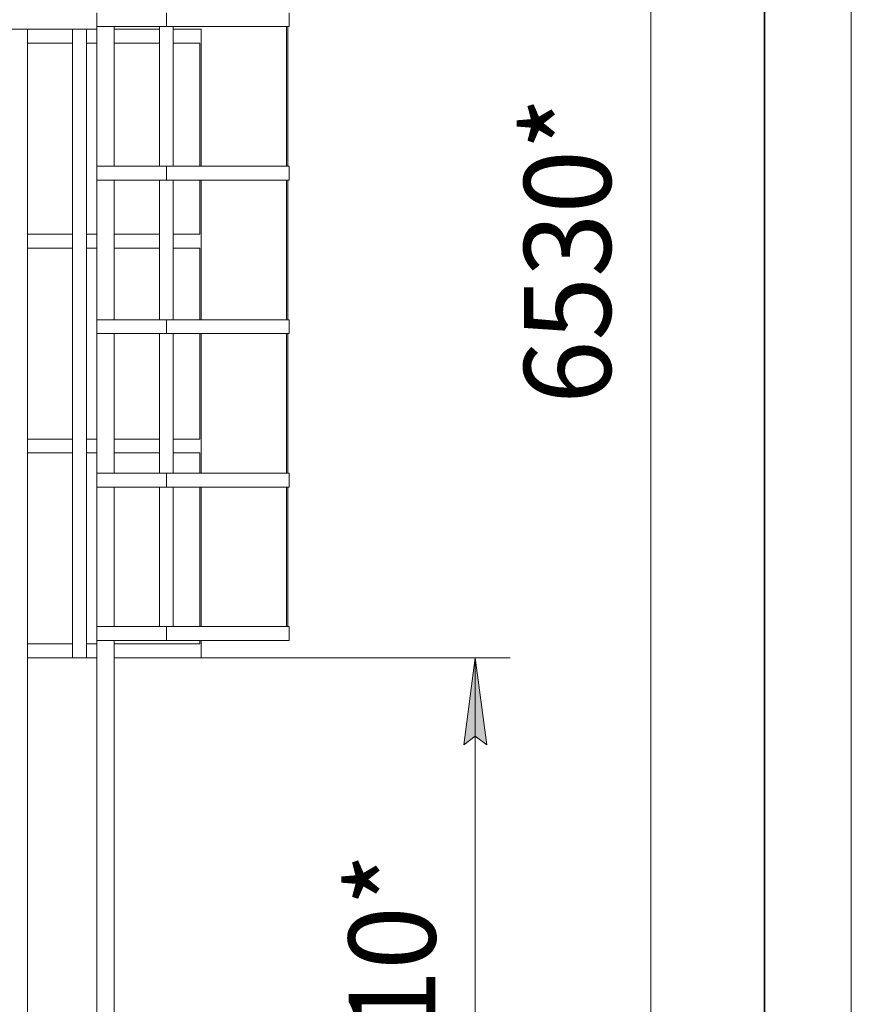
# Model space of a CAD drawing. Units: millimetres. Extents: x 0 to 30516, y -7 to 21000.
# Drawn here: x 27305 to 29700, y 11274 to 14107 of the extents above; entities that cross this region are included whole.
import ezdxf

# ---------------------------------------------------------------- set-up
doc = ezdxf.new("R2010")
doc.units = ezdxf.units.MM
doc.linetypes.add('K5LT_BASIC', pattern=[0])
doc.linetypes.add('K5LT_THIN', pattern=[0])
for name, color, linetype, true_color in [('DIM', 6, 'Continuous', 0xff00ff), ('FOR', 7, 'Continuous', 0xffffff), ('R', 1, 'Continuous', 0xff0000)]:
    doc.layers.add(name, color=color, linetype=linetype, true_color=true_color)
doc.styles.add('KTEXTSTYLE', font='GOST_A.TTF', dxfattribs={"width": 0.96, "height": 5})

msp = doc.modelspace()

# ---------------------------------------------------------------- hatches: boundary and pattern name
at = {"layer": 'DIM'}
msp.add_hatch(color=7, dxfattribs=at).paths.add_polyline_path([(28650, 12020.5), (28617.1, 12270.5), (28584.1, 12020.5), (28617.1, 12045.5)])

# ---------------------------------------------------------------- linework, layer by layer
at = {"layer": 'DIM', "color": 7, "linetype": 'K5LT_THIN', "lineweight": 18}
for p, q in [((29122.2, 10160.5), (29122.2, 16688.5)), ((27824, 12270.5), (28717.1, 12270.5)), ((28584.1, 12020.5), (28617.1, 12270.5)), ((28617.1, 12270.5), (28650, 12020.5)), ((28617.1, 12270.5), (28617.1, 10160.5)), ((28617.1, 12045.5), (28584.1, 12020.5)), ((28650, 12020.5), (28617.1, 12045.5))]:
    msp.add_line(p, q, dxfattribs=at)
at = {"layer": 'FOR', "color": 7, "linetype": 'K5LT_THIN', "lineweight": 18}
msp.add_line((29700, 21000), (29700, 0), dxfattribs=at)
at = {"layer": 'FOR', "color": 5, "linetype": 'K5LT_BASIC', "lineweight": 35, "true_color": 0x0000ff}
msp.add_line((29450, 20750), (29450, 250), dxfattribs=at)
at = {"layer": 'R', "color": 7, "linetype": 'K5LT_THIN', "lineweight": 18}
for p, q in [((27527.5, 14127), (27527.5, 14087)), ((27727.5, 14127), (27727.5, 14087)), ((27727.5, 14127), (27727.5, 14087)), ((28081.5, 14087), (28081.5, 14127)), ((27527.5, 14087), (27727.5, 14087)), ((27527.5, 13685.4), (27527.5, 14087)), ((27577.5, 13685.4), (27577.5, 14087)), ((27707.5, 13685.4), (27707.5, 14087)), ((27727.5, 14087), (28081.5, 14087)), ((27747.5, 13685.4), (27747.5, 14087)), ((28073.5, 13685.4), (28073.5, 14087)), ((28077.5, 13685.4), (28077.5, 14087)), ((27277.5, 14079.7), (27327.5, 14079.7)), ((27327.5, 14079.7), (27457.5, 14079.7)), ((27327.5, 10170.5), (27327.5, 14079.7)), ((27457.5, 12270.5), (27457.5, 14079.7)), ((27457.5, 14079.7), (27497.5, 14079.7)), ((27497.5, 12270.5), (27497.5, 14079.7)), ((27497.5, 14079.7), (27527.5, 14079.7)), ((27577.5, 14079.7), (27707.5, 14079.7)), ((27747.5, 14079.7), (27824, 14079.7)), ((27824, 14079.7), (27827.5, 14079.7)), ((27827.5, 13685.4), (27827.5, 14079.7)), ((27327.5, 14039.7), (27457.5, 14039.7)), ((27497.5, 14039.7), (27527.5, 14039.7)), ((27577.5, 14039.7), (27707.5, 14039.7)), ((27747.5, 14039.7), (27823.5, 14039.7)), ((27823.5, 13685.4), (27823.5, 14039.7)), ((27527.5, 13685.4), (27727.5, 13685.4)), ((27527.5, 13685.4), (27527.5, 13645.4)), ((27727.5, 13685.4), (28081.5, 13685.4)), ((27727.5, 13685.4), (27727.5, 13645.4)), ((27727.5, 13685.4), (27727.5, 13645.4)), ((28081.5, 13645.4), (28081.5, 13685.4)), ((27527.5, 13645.4), (27727.5, 13645.4)), ((27527.5, 13243.7), (27527.5, 13645.4)), ((27577.5, 13243.7), (27577.5, 13645.4)), ((27707.5, 13243.7), (27707.5, 13645.4)), ((27727.5, 13645.4), (28081.5, 13645.4)), ((27747.5, 13243.7), (27747.5, 13645.4)), ((27823.5, 13489.9), (27823.5, 13645.4)), ((27827.5, 13243.7), (27827.5, 13645.4)), ((28073.5, 13243.7), (28073.5, 13645.4)), ((28077.5, 13243.7), (28077.5, 13645.4)), ((27327.5, 13489.9), (27457.5, 13489.9)), ((27497.5, 13489.9), (27527.5, 13489.9)), ((27577.5, 13489.9), (27707.5, 13489.9)), ((27747.5, 13489.9), (27823.5, 13489.9)), ((27327.5, 13449.9), (27457.5, 13449.9)), ((27497.5, 13449.9), (27527.5, 13449.9)), ((27577.5, 13449.9), (27707.5, 13449.9)), ((27747.5, 13449.9), (27823.5, 13449.9)), ((27823.5, 13243.7), (27823.5, 13449.9)), ((27527.5, 13243.7), (27727.5, 13243.7)), ((27527.5, 13243.7), (27527.5, 13203.7)), ((27727.5, 13243.7), (28081.5, 13243.7)), ((27727.5, 13243.7), (27727.5, 13203.7)), ((27727.5, 13243.7), (27727.5, 13203.7)), ((28081.5, 13203.7), (28081.5, 13243.7)), ((27527.5, 13203.7), (27727.5, 13203.7)), ((27527.5, 12802.1), (27527.5, 13203.7)), ((27577.5, 12802.1), (27577.5, 13203.7)), ((27707.5, 12802.1), (27707.5, 13203.7)), ((27727.5, 13203.7), (28081.5, 13203.7)), ((27747.5, 12802.1), (27747.5, 13203.7)), ((27823.5, 12900.2), (27823.5, 13203.7)), ((27827.5, 12802.1), (27827.5, 13203.7)), ((28073.5, 12802.1), (28073.5, 13203.7)), ((28077.5, 12802.1), (28077.5, 13203.7)), ((27327.5, 12900.2), (27457.5, 12900.2)), ((27497.5, 12900.2), (27527.5, 12900.2)), ((27577.5, 12900.2), (27707.5, 12900.2)), ((27747.5, 12900.2), (27823.5, 12900.2)), ((27327.5, 12860.2), (27457.5, 12860.2)), ((27497.5, 12860.2), (27527.5, 12860.2)), ((27577.5, 12860.2), (27707.5, 12860.2)), ((27747.5, 12860.2), (27823.5, 12860.2)), ((27823.5, 12802.1), (27823.5, 12860.2)), ((27527.5, 12802.1), (27727.5, 12802.1)), ((27527.5, 12802.1), (27527.5, 12762.1)), ((27727.5, 12802.1), (28081.5, 12802.1)), ((27727.5, 12802.1), (27727.5, 12762.1)), ((27727.5, 12802.1), (27727.5, 12762.1)), ((28081.5, 12762.1), (28081.5, 12802.1)), ((27527.5, 12762.1), (27727.5, 12762.1)), ((27527.5, 12360.5), (27527.5, 12762.1)), ((27577.5, 12360.5), (27577.5, 12762.1)), ((27707.5, 12360.5), (27707.5, 12762.1)), ((27727.5, 12762.1), (28081.5, 12762.1)), ((27747.5, 12360.5), (27747.5, 12762.1)), ((27823.5, 12360.5), (27823.5, 12762.1)), ((27827.5, 12360.5), (27827.5, 12762.1)), ((28073.5, 12360.5), (28073.5, 12762.1)), ((28077.5, 12360.5), (28077.5, 12762.1)), ((27527.5, 12360.5), (27727.5, 12360.5)), ((27527.5, 12360.5), (27527.5, 12320.5)), ((27727.5, 12360.5), (28081.5, 12360.5)), ((27727.5, 12360.5), (27727.5, 12320.5)), ((27727.5, 12360.5), (27727.5, 12320.5)), ((28081.5, 12320.5), (28081.5, 12360.5)), ((27327.5, 12310.5), (27457.5, 12310.5)), ((27497.5, 12310.5), (27527.5, 12310.5)), ((27527.5, 12320.5), (27727.5, 12320.5)), ((27527.5, 10164.5), (27527.5, 12320.5)), ((27577.5, 10164.5), (27577.5, 12320.5)), ((27577.5, 12310.5), (27823.5, 12310.5)), ((27727.5, 12320.5), (28081.5, 12320.5)), ((27823.5, 12310.5), (27823.5, 12320.5)), ((27827.5, 12270.5), (27827.5, 12320.5)), ((27327.5, 12270.5), (27457.5, 12270.5)), ((27497.5, 12270.5), (27457.5, 12270.5)), ((27497.5, 12270.5), (27527.5, 12270.5)), ((27577.5, 12270.5), (27824, 12270.5)), ((27827.5, 12270.5), (27824, 12270.5))]:
    msp.add_line(p, q, dxfattribs=at)

# ---------------------------------------------------------------- texts
at = {"layer": 'DIM', "color": 7, "style": 'KTEXTSTYLE', "oblique": 15, "width": 0.965}
for s, p in [('6530*', (29007.5, 13001.2)), ('2110*', (28502.4, 10825.1))]:
    msp.add_text(s, height=250, rotation=90, dxfattribs=at).set_placement(p)

doc.saveas('drawing.dxf')
